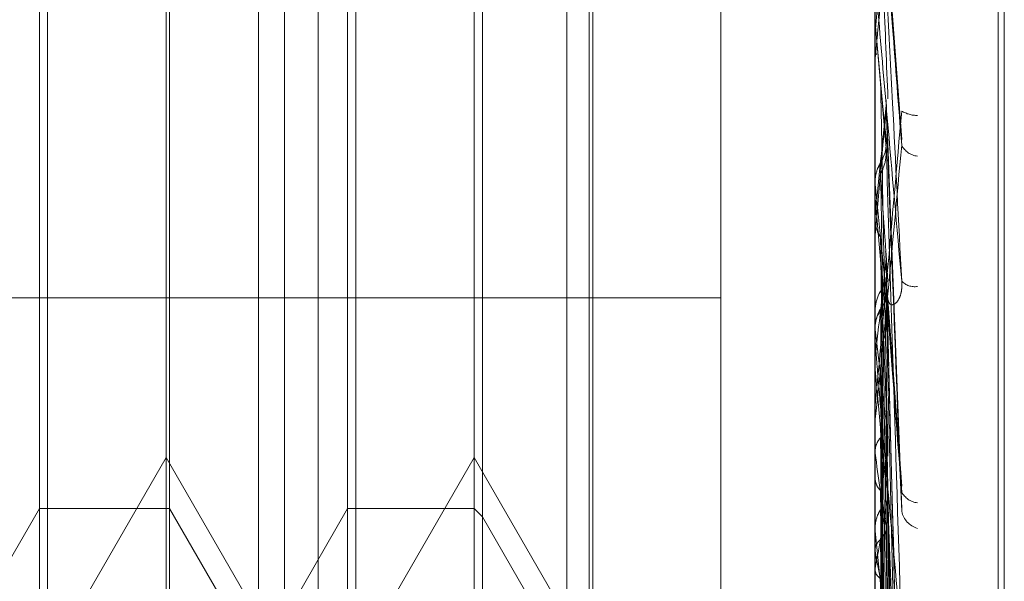
# Model space of a CAD drawing. Units: inches. Extents: x 0 to 23.4, y 0 to 16.5.
# Drawn here: x 11.3 to 11.3, y 11.8 to 11.8 of the extents above; entities that cross this region are included whole.
import ezdxf

# ---------------------------------------------------------------- set-up
doc = ezdxf.new("R2010")
doc.units = ezdxf.units.IN
doc.header["$MEASUREMENT"] = 0
doc.linetypes.add('HIDDEN', pattern=[0.07500000000000001, 0.05, -0.025])

msp = doc.modelspace()

# ---------------------------------------------------------------- linework, layer by layer
at = {"color": 7, "linetype": 'HIDDEN', "lineweight": 0}
for p, q in [((11.2820669944, 5.5872983457), (11.2820669944, 12.0328889823)), ((11.2880336609, 11.9767603305), (11.2880336609, 5.6434269972)), ((11.2894781054, 11.9767603305), (11.2894781054, 5.6434269972)), ((11.2918085385, 11.7806750816), (11.2918085385, 11.8396075674)), ((11.2917214126, 11.7805797606), (11.2917214126, 11.8395122464)), ((11.2917214126, 11.7756575384), (11.2917214126, 11.8345900242)), ((11.2918085385, 11.7757528594), (11.2918085385, 11.8346853452)), ((11.2782282807, 11.8232170236), (11.2782282807, 11.7969703044)), ((11.2812227249, 11.7969703044), (11.2812227249, 11.8232170236)), ((11.2815924972, 11.7969703044), (11.2815924972, 11.8232170236)), ((11.2826027339, 11.8232170236), (11.2826027339, 11.7969703044)), ((11.2855971781, 11.7969703044), (11.2855971781, 11.8232170236)), ((11.2859669504, 11.7969703044), (11.2859669504, 11.8232170236)), ((11.2859174103, 11.7975249629), (11.2859174103, 11.8226623651)), ((11.2781110676, 11.799157531), (11.2781110676, 11.821029797)), ((11.2824855208, 11.799157531), (11.2824855208, 11.821029797)), ((11.279910389, 11.7998838014), (11.279910389, 11.8199521234)), ((11.2877844047, 11.8180373933), (11.2877844047, 11.7930476117)), ((11.2899716313, 11.773065117), (11.2899716313, 11.8178242301)), ((11.2903537687, 11.8044001758), (11.290130597, 11.8073614211)), ((11.2799599291, 11.8072491881), (11.2799599291, 11.799157531)), ((11.2842848422, 11.8072491881), (11.2842848422, 11.799157531)), ((11.2844020553, 11.8072187011), (11.2844020553, 11.7990403179)), ((11.2899741282, 11.8055517344), (11.2899741282, 11.8068520107)), ((11.2899716313, 11.8060812163), (11.2899722558, 11.8060812422)), ((11.2899741282, 11.8060618317), (11.2899722558, 11.8060903309)), ((11.2899741282, 11.8060540526), (11.2899722558, 11.8060812422)), ((11.2901296927, 11.8042792718), (11.2899741282, 11.8060618317)), ((11.2899741282, 11.801573481), (11.2899741282, 11.8060540526)), ((11.2899716313, 11.8054953249), (11.2899716313, 11.8054253777)), ((11.2899741282, 11.8055505833), (11.2899722558, 11.8055237932)), ((11.2899741282, 11.8047413556), (11.2899741282, 11.8055505833)), ((11.2903552814, 11.7991495617), (11.2901318009, 11.804960342)), ((11.2899741282, 11.8037640331), (11.2899722558, 11.8037890727)), ((11.2899741282, 11.8035678521), (11.2899722558, 11.803596209)), ((11.2899741282, 11.8033026395), (11.2899722558, 11.8032782106)), ((11.2899741282, 11.8030405036), (11.2899722558, 11.8030123205)), ((11.2903418192, 11.7944761386), (11.2901279139, 11.8028112217)), ((11.2901312677, 11.8027580946), (11.2901567643, 11.8023899308)), ((11.2903537687, 11.7994779536), (11.290130597, 11.8024391989)), ((11.2724738185, 11.8021499347), (11.2877844047, 11.8021499347)), ((11.2899741282, 11.8017027828), (11.2899722558, 11.8017247675)), ((11.2899716313, 11.8016279311), (11.2899716313, 11.8016955248)), ((11.2899741282, 11.8016624736), (11.2899741282, 11.8017027828)), ((11.2899741282, 11.7967238714), (11.2899741282, 11.8016892806)), ((11.2899741282, 11.8016624736), (11.2899741282, 11.8016892806)), ((11.2899741282, 11.8013001411), (11.2899722558, 11.8012789563)), ((11.2899741282, 11.8011318304), (11.2899722558, 11.80115902)), ((11.2903422774, 11.7902228316), (11.2901281672, 11.8008753813)), ((11.2899741282, 11.800628361), (11.2899722558, 11.8006015709)), ((11.2899716313, 11.8003939742), (11.2899716313, 11.8003275304)), ((11.2903439099, 11.7886107153), (11.2901290635, 11.8003325289)), ((11.2899741282, 11.7999448009), (11.2899722558, 11.799962936)), ((11.2782282807, 11.7969703044), (11.279910389, 11.7998838014)), ((11.279910389, 11.7949615792), (11.279910389, 11.7998838014)), ((11.279910389, 11.7998838014), (11.2815924972, 11.7969703044)), ((11.2826027339, 11.7969703044), (11.2842848422, 11.7998838014)), ((11.2842848422, 11.7998838014), (11.2859669504, 11.7969703044)), ((11.2899741282, 11.7996154635), (11.2899722558, 11.7995982885)), ((11.2903425756, 11.786688785), (11.2901283317, 11.7992737351)), ((11.2768482717, 11.7969703044), (11.2781110676, 11.799157531)), ((11.2781110676, 11.7942353088), (11.2781110676, 11.799157531)), ((11.2781110676, 11.799157531), (11.2799599291, 11.799157531)), ((11.2799599291, 11.799157531), (11.2799599291, 11.7942353088)), ((11.2799599291, 11.799157531), (11.2812227249, 11.7969703044)), ((11.2812227249, 11.7969703044), (11.2824855208, 11.799157531)), ((11.2824855208, 11.7942353088), (11.2824855208, 11.799157531)), ((11.2824855208, 11.799157531), (11.2842848422, 11.799157531)), ((11.2842848422, 11.799157531), (11.2842848422, 11.7942353088)), ((11.2842848422, 11.799157531), (11.2844020553, 11.7990403179)), ((11.2844020553, 11.7990403179), (11.2844020553, 11.7941180957)), ((11.2844020553, 11.7990403179), (11.2855971781, 11.7969703044)), ((11.2899741282, 11.7988418108), (11.2899722558, 11.7988668504)), ((11.2903436732, 11.785425906), (11.2901289344, 11.7988485416)), ((11.2899741282, 11.7985536253), (11.2899722558, 11.7985672554)), ((11.2899741282, 11.7983804173), (11.2899722558, 11.7983559884)), ((11.2899741282, 11.7983094954), (11.2899722558, 11.7982969509))]:
    msp.add_line(p, q, dxfattribs=at)
for centre, radius, start, end in [((11.6822025368, 11.8420994271), 0.3938811920920945, 185.2506730987, 185.4924019301), ((11.2906275953, 11.8057697272), 0.0006559640153104, 180.0000361146, 194.9571506792), ((11.0869614392, 11.8240293143), 0.2040679959403064, 354.170559142, 354.6176866312), ((10.3916460267, 11.8826840065), 0.9018516870999512, 354.9335473935, 355.0467217526), ((11.2905899474, 11.805214142), 0.0004758178036742, 239.9383443366, 268.2694951207), ((11.2906076539, 11.8044478902), 0.0002877365932564, 207.1384888452, 263.5996488003), ((11.47598511, 11.8223104132), 0.1869332863528693, 185.6939050763, 186.1558242572), ((12.471459225, 11.9077041735), 1.186065515653302, 185.0370440793, 185.121922342), ((11.1811378338, 11.8140873408), 0.1095849053053835, 353.2990271258, 354.0364804651), ((11.2906214618, 11.8019356886), 0.0006498306175985, 135.6518605145, 179.9696592225), ((11.2905358913, 11.8025629145), 0.0002545644516333, 223.6170595518, 278.9691141037), ((11.2905833681, 11.8016930128), 0.0006117419477219, 134.2155082078, 179.7647293363), ((11.2905666683, 11.8016279354), 0.0005950369656817, 180.0004074446, 185.2507303783), ((11.3794801733, 11.8118478655), 0.0900791585726391, 186.4666047262, 187.2926685777), ((11.6822025373, 11.8371772049), 0.3938811925930598, 185.2506730987, 185.4924019299), ((11.3283206099, 11.8051906974), 0.0387036443168115, 187.789853437, 189.3365292944), ((11.2906076539, 11.799525668), 0.000287736593247, 207.1384888441, 263.5996488011), ((11.2687439702, 11.8024708186), 0.0216341448459059, 348.9100527221, 351.3088042235), ((11.2906706484, 11.7991907581), 0.0003273491366008, 192.9266478545, 253.116672771), ((11.47598511, 11.817388191), 0.1869332864015159, 185.6939050763, 186.1558242571), ((11.3026161518, 11.8008268453), 0.012844776691634, 190.1936821351, 193.5651065708)]:
    msp.add_arc(centre, radius, start, end, dxfattribs=at)
for points, knots in [([(11.29035159517669, 11.81022357766891), (11.29028333648555, 11.8094443808394), (11.29016881325866, 11.80813705815535), (11.29004469211332, 11.80671472966832), (11.28998867545281, 11.80606887551674), (11.28997776138665, 11.80594170173815), (11.28997461244006, 11.80590443105423), (11.28997427687105, 11.80589984941465), (11.28997412823708, 11.80589782006357)], [0, 0, 0, 0, 0.5273188798728206, 0.8847263069760392, 0.9590362595958442, 0.9800473728106808, 0.9911623590747254, 1, 1, 1, 1]), ([(11.29035159517669, 11.80972455020868), (11.29028333648555, 11.8089500217533), (11.29016881325866, 11.80765053158497), (11.29004469211334, 11.80627777431269), (11.2899886754528, 11.80568409683783), (11.28997776138665, 11.80557718998136), (11.28997461244006, 11.80555013200401), (11.28997427687105, 11.80555124249795), (11.28997412823708, 11.80555173437036)], [0, 0, 0, 0, 0.5273188798740185, 0.8847263069751157, 0.9590362595954811, 0.980047372810726, 0.9911623590753009, 1, 1, 1, 1]), ([(11.29005192892876, 11.8076242689822), (11.29005497063849, 11.80754439804848), (11.29007017919051, 11.80714504329139), (11.29010475600895, 11.80625823942329), (11.29013712703971, 11.80545973500124), (11.29015676428198, 11.80497533816799)], [0, 0, 0, 0, 0.0895371415802139, 0.447685807086851, 1, 1, 1, 1]), ([(11.29012969268379, 11.80726123976779), (11.29013577458378, 11.80717602775461), (11.29016618412596, 11.80674996709652), (11.2902392747013, 11.80575844591642), (11.2903081886768, 11.80487382990682), (11.29035159517669, 11.80431664126053)], [0, 0, 0, 0, 0.084696337423394, 0.4234822757478624, 1, 1, 1, 1]), ([(11.29035159517669, 11.80238730697394), (11.29028333648555, 11.80315824776834), (11.29016881325866, 11.80445171862241), (11.29004469211332, 11.8058795949226), (11.28998867545281, 11.80654286934456), (11.28997776138665, 11.80667849250052), (11.28997461244007, 11.80672038570358), (11.28997427687106, 11.80672776402334), (11.28997412823708, 11.80673103211129)], [0, 0, 0, 0, 0.527318879874148, 0.884726306974944, 0.9590362595953411, 0.9800473728102962, 0.9911623590748777, 1, 1, 1, 1]), ([(11.29012969268379, 11.80673993111648), (11.29013577458377, 11.80661908103768), (11.29016618412595, 11.80601482980378), (11.2902392747013, 11.80457370167658), (11.2903081886768, 11.80323224411549), (11.29035159517669, 11.80238730697394)], [0, 0, 0, 0, 0.0846963374235653, 0.4234822757478016, 1, 1, 1, 1]), ([(11.28997178037219, 11.80609464144676), (11.28997175513747, 11.8059621211511), (11.28997167133798, 11.80552204749877), (11.28997163212863, 11.8050689933313), (11.2899716313521, 11.80474843946329), (11.28997163131981, 11.8047351113921)], [0, 0, 0, 0, 0.2922709278853109, 0.9705738585844697, 1, 1, 1, 1]), ([(11.28997178037219, 11.80550946186911), (11.28997175460077, 11.80535592760158), (11.28997166905893, 11.80484630870241), (11.2899716469577, 11.80433628966554), (11.28997163151497, 11.80397992544677)], [0, 0, 0, 0, 0.3012727113989055, 1, 1, 1, 1]), ([(11.29005192892876, 11.80522960652195), (11.29005497063849, 11.80506978556706), (11.29007017919051, 11.80427068061558), (11.29010475600895, 11.80249067293157), (11.29013712703971, 11.80087847135992), (11.29015676428198, 11.7999004613273)], [0, 0, 0, 0, 0.0895371415802894, 0.4476858070866589, 0.9999999999999999, 0.9999999999999999, 0.9999999999999999, 0.9999999999999999]), ([(11.29035159517669, 11.80480232798645), (11.29028333648555, 11.80402779953107), (11.29016881325866, 11.80272830936273), (11.29004469211333, 11.80135555209045), (11.2899886754528, 11.80076187461559), (11.28997776138665, 11.80065496775912), (11.28997461244006, 11.80062790978178), (11.28997427687105, 11.80062902027572), (11.28997412823707, 11.80062951214812)], [0, 0, 0, 0, 0.5273188798740184, 0.8847263069751201, 0.9590362595954811, 0.980047372810726, 0.9911623590753009, 1, 1, 1, 1]), ([(11.29012969268379, 11.80488753449391), (11.29013577458378, 11.80472266931067), (11.29016618412595, 11.80389834224864), (11.2902392747013, 11.8019655579665), (11.2903081886768, 11.80021815616756), (11.29035159517668, 11.79911752896626)], [0, 0, 0, 0, 0.0846963374234158, 0.4234822757476407, 0.9999999999999999, 0.9999999999999999, 0.9999999999999999, 0.9999999999999999]), ([(11.29005192892875, 11.80406719580921), (11.29006383629183, 11.80408856823322), (11.29010843014965, 11.80416860936671), (11.29013573874592, 11.8042839501301), (11.29013099053518, 11.80437475946249), (11.29012969268379, 11.80439958081632)], [0, 0, 0, 0, 0.2093091832110053, 0.783876656442647, 1, 1, 1, 1]), ([(11.29012969268379, 11.80439958081632), (11.29013577458377, 11.80420135780343), (11.29016618412595, 11.80321024136134), (11.2902392747013, 11.80085661740436), (11.2903081886768, 11.79868160421903), (11.29035159517669, 11.79731163957986)], [0, 0, 0, 0, 0.0846963374235337, 0.423482275747686, 1, 1, 1, 1]), ([(11.29035159517669, 11.80431664126053), (11.29028333648555, 11.80357477465568), (11.29016881325865, 11.80233008396353), (11.29004469211332, 11.80105651293052), (11.2899886754528, 11.80053646918312), (11.28997776138665, 11.80045369314112), (11.28997461244006, 11.80043782581616), (11.28997427687105, 11.80044458830747), (11.28997412823708, 11.80044758362581)], [0, 0, 0, 0, 0.5273188798734669, 0.8847263069758204, 0.9590362595959655, 0.9800473728109725, 0.991162359074887, 1, 1, 1, 1]), ([(11.29005192892875, 11.80390951581786), (11.29006383629183, 11.80393336950245), (11.29010843014965, 11.80402270311997), (11.29013573874592, 11.80415109311604), (11.29013099053518, 11.80425175691597), (11.29012969268379, 11.80427927183907)], [0, 0, 0, 0, 0.2093091831984117, 0.7838766564330883, 1, 1, 1, 1]), ([(11.28997178037219, 11.8038010667256), (11.28997886248885, 11.80386206603567), (11.28998961496256, 11.80395467866974), (11.29003607111905, 11.80403856217385), (11.29005192892875, 11.80406719580921)], [0, 0, 0, 0, 0.6586499852962898, 1, 1, 1, 1]), ([(11.29005192892875, 11.80406719580921), (11.29005497063848, 11.80386412007559), (11.29007017919051, 11.80284874118254), (11.29010475600895, 11.8005759629981), (11.29013712703971, 11.79849868465124), (11.29015676428198, 11.79723854503874)], [0, 0, 0, 0, 0.0895371415802229, 0.4476858070866327, 0.9999999999999999, 0.9999999999999999, 0.9999999999999999, 0.9999999999999999]), ([(11.29005192892875, 11.80390951581786), (11.29005497113367, 11.80386497855134), (11.29007018216161, 11.80364229216939), (11.29009595953194, 11.80326729747015), (11.29011931270138, 11.80293052177995), (11.29012994792821, 11.8027771513407)], [0, 0, 0, 0, 0.1198328952483799, 0.5991646089870337, 1, 1, 1, 1]), ([(11.28997178037219, 11.8038010667256), (11.28997175460077, 11.80359204282948), (11.28997166905893, 11.80289823987874), (11.2899716469577, 11.80220481235283), (11.28997163151497, 11.80172029561779)], [0, 0, 0, 0, 0.3012727113700998, 1, 1, 1, 1]), ([(11.28997178037219, 11.80326479165579), (11.28997175513748, 11.80303651000024), (11.28997167133799, 11.80227843184009), (11.28997163212863, 11.80149704624864), (11.2899716313521, 11.80094396023734), (11.28997163131982, 11.80092096388488)], [0, 0, 0, 0, 0.2922709278847882, 0.9705738585745194, 1, 1, 1, 1]), ([(11.28997178037219, 11.80326479165579), (11.28997886248885, 11.80320593572761), (11.28998961496257, 11.80311657729827), (11.29003607111906, 11.80303767654546), (11.29005192892876, 11.80301074377233)], [0, 0, 0, 0, 0.6586499852736569, 1, 1, 1, 1]), ([(11.29005192892876, 11.80301074377233), (11.29005497113006, 11.80277675337026), (11.29007018213995, 11.80160680110073), (11.29009600446604, 11.79965362893236), (11.29011940368607, 11.79793983532304), (11.29013008484793, 11.79715753117313)], [0, 0, 0, 0, 0.1196262282103518, 0.59813127356815, 1, 1, 1, 1]), ([(11.29005192892876, 11.80270204675997), (11.29005497063849, 11.80262217582625), (11.29007017919051, 11.80222282106916), (11.29010475600895, 11.80133601720106), (11.29013712703971, 11.800537512779), (11.29015676428198, 11.80005311594576)], [0, 0, 0, 0, 0.0895371415802139, 0.447685807086851, 1, 1, 1, 1]), ([(11.29012158388187, 11.80281004373296), (11.29012561501026, 11.80279692981376), (11.29013653990359, 11.80276138935102), (11.29013234176786, 11.80272497210895), (11.29012969268379, 11.80270199230502)], [0, 0, 0, 0, 0.3689856063769273, 0.9999999999999999, 0.9999999999999999, 0.9999999999999999, 0.9999999999999999]), ([(11.29012969268379, 11.80270199230502), (11.29013577458378, 11.80246343260898), (11.29016618412596, 11.8012706324708), (11.2902392747013, 11.79846644094639), (11.2903081886768, 11.79591940901194), (11.29035159517668, 11.79431512279035)], [0, 0, 0, 0, 0.0846963374234123, 0.4234822757478615, 1, 1, 1, 1]), ([(11.29012759071837, 11.80243856504365), (11.2901290751493, 11.80243237054846), (11.2901368842842, 11.80239978321321), (11.29013291082884, 11.80236620936957), (11.29012969268379, 11.80233901754555)], [0, 0, 0, 0, 0.1900890375752966, 0.9999999999999999, 0.9999999999999999, 0.9999999999999999, 0.9999999999999999]), ([(11.29012969268379, 11.80233901754555), (11.29013577458377, 11.80225380553238), (11.29016618412595, 11.80182774487429), (11.2902392747013, 11.80083622369419), (11.2903081886768, 11.79995160768458), (11.29035159517669, 11.79939441903829)], [0, 0, 0, 0, 0.084696337423394, 0.4234822757478624, 1, 1, 1, 1]), ([(11.29015676428201, 11.80213146168133), (11.29016773167215, 11.80209199484343), (11.29018266415295, 11.8020382593793), (11.29025816640134, 11.8020617497009), (11.29030773529687, 11.8021163180962), (11.29034309546542, 11.80220763695704), (11.29035641115767, 11.80229965584205), (11.29035295642812, 11.80236253211925), (11.29035159517669, 11.80238730697393)], [0, 0, 0, 0, 0.4235571565780477, 0.5766877106314233, 0.731134758696478, 0.8323151788324936, 0.9339279095240585, 1, 1, 1, 1]), ([(11.29005192892875, 11.80196980433985), (11.29006383629183, 11.80198874751044), (11.29010843014965, 11.80205969093009), (11.29013573874592, 11.80216209556501), (11.29013099053518, 11.802242933653), (11.29012969268379, 11.80226502951841)], [0, 0, 0, 0, 0.2093091832149088, 0.7838766564283297, 1, 1, 1, 1]), ([(11.29012969268379, 11.80226502951841), (11.29013577458377, 11.80199659786757), (11.29016618412595, 11.80065443774783), (11.2902392747013, 11.79747338406319), (11.2903081886768, 11.79454342589707), (11.29035159517668, 11.79269794785176)], [0, 0, 0, 0, 0.084696337423555, 0.4234822757475943, 1, 1, 1, 1]), ([(11.28997178037219, 11.80173492286532), (11.28997886248885, 11.80178862318416), (11.28998961496256, 11.80187015407317), (11.29003607111905, 11.80194444509758), (11.29005192892875, 11.80196980433985)], [0, 0, 0, 0, 0.6586499853022958, 1, 1, 1, 1]), ([(11.29005192892875, 11.80196980433985), (11.29005497063848, 11.80169707503138), (11.29007017919051, 11.80033342818688), (11.29010475600895, 11.79728327454832), (11.29013712703971, 11.79449916848448), (11.29015676428198, 11.79281024588932)], [0, 0, 0, 0, 0.0895371415800446, 0.4476858070867255, 1, 1, 1, 1]), ([(11.29005192892875, 11.80146017731875), (11.29006383629183, 11.80148320654109), (11.29010843014965, 11.80156945249331), (11.29013573874592, 11.80169356066946), (11.29013099053518, 11.80179105916037), (11.29012969268379, 11.80181770889424)], [0, 0, 0, 0, 0.2093091832076601, 0.7838766564341668, 1, 1, 1, 1]), ([(11.29035159517669, 11.79731163957986), (11.29028333648555, 11.79804526102219), (11.29016881325866, 11.79927611812622), (11.29004469211333, 11.80067636370996), (11.2899886754528, 11.80135635516216), (11.28997776138665, 11.80150512700407), (11.28997461244006, 11.80155508864498), (11.28997427687106, 11.80156783514541), (11.28997412823708, 11.80157348096803)], [0, 0, 0, 0, 0.5273188798737167, 0.8847263069751803, 0.9590362595959732, 0.9800473728110372, 0.9911623590748998, 1, 1, 1, 1]), ([(11.2899717803722, 11.80126693468163), (11.28997175460077, 11.8009721593346), (11.28997166905893, 11.79999372572331), (11.2899716469577, 11.79901497640012), (11.28997163151497, 11.79833109753933)], [0, 0, 0, 0, 0.3012727114280581, 1, 1, 1, 1]), ([(11.29005192892876, 11.80104787621429), (11.29005497063849, 11.80074816508412), (11.29007017919051, 11.79924960910124), (11.29010475600895, 11.79590615364237), (11.29013712703971, 11.79286866840318), (11.29015676428198, 11.79102603836852)], [0, 0, 0, 0, 0.0895371415800283, 0.4476858070864884, 0.9999999999999999, 0.9999999999999999, 0.9999999999999999, 0.9999999999999999]), ([(11.29012205015685, 11.80087438228326), (11.29012587444358, 11.80086367158567), (11.29013655747911, 11.80083375155839), (11.29013237678399, 11.80080321167891), (11.29012969268379, 11.80078360439018)], [0, 0, 0, 0, 0.3579775343535405, 1, 1, 1, 1]), ([(11.29012969268379, 11.80078360439018), (11.29013577458378, 11.80047997235032), (11.29016618412596, 11.7989618100408), (11.29023927470131, 11.79538756206206), (11.2903081886768, 11.79213295636244), (11.29035159517668, 11.79008299420452)], [0, 0, 0, 0, 0.0846963374234498, 0.423482275747635, 1, 1, 1, 1]), ([(11.29012969268379, 11.80041342546816), (11.29013577458377, 11.80008448699863), (11.29016618412594, 11.79843979236493), (11.29023927470131, 11.79454628052094), (11.2903081886768, 11.7909672736961), (11.29035159517668, 11.78871298262954)], [0, 0, 0, 0, 0.084696337423503, 0.4234822757475959, 1, 1, 1, 1]), ([(11.29005192892876, 11.80030738429972), (11.29005497063849, 11.80014756334483), (11.29007017919051, 11.79934845839334), (11.29010475600895, 11.79756845070933), (11.29013712703971, 11.79595624913768), (11.29015676428198, 11.79497823910507)], [0, 0, 0, 0, 0.0895371415802894, 0.4476858070866589, 0.9999999999999999, 0.9999999999999999, 0.9999999999999999, 0.9999999999999999]), ([(11.2899717803722, 11.79997088568832), (11.28997886248885, 11.80001534614651), (11.28998961496257, 11.8000828485517), (11.29003607111906, 11.80014486202522), (11.29005192892876, 11.80016603032531)], [0, 0, 0, 0, 0.658649985293415, 1, 1, 1, 1]), ([(11.29005192892876, 11.80016603032531), (11.29005497063849, 11.79983350458978), (11.2900701791905, 11.79817087554376), (11.29010475600895, 11.79445358695066), (11.29013712703971, 11.7910632780169), (11.29015676428198, 11.78900661450212)], [0, 0, 0, 0, 0.0895371415800279, 0.4476858070865134, 1, 1, 1, 1]), ([(11.2899717803722, 11.79997088568832), (11.28997175460077, 11.79963401394601), (11.28997166905893, 11.7985158517973), (11.2899716469577, 11.79739796230585), (11.28997163151497, 11.79661686241252)], [0, 0, 0, 0, 0.3012727113909501, 1, 1, 1, 1]), ([(11.29012969268379, 11.79996531227167), (11.29013577458377, 11.79980044708843), (11.29016618412595, 11.79897612002641), (11.2902392747013, 11.79704333574427), (11.2903081886768, 11.79529593394532), (11.29035159517668, 11.79419530674403)], [0, 0, 0, 0, 0.0846963374234158, 0.4234822757476407, 0.9999999999999999, 0.9999999999999999, 0.9999999999999999, 0.9999999999999999]), ([(11.28997178037219, 11.79958809870305), (11.28997175513747, 11.79923748101326), (11.28997167133798, 11.79807314911569), (11.28997163212863, 11.79687328968938), (11.2899716313521, 11.79602406053918), (11.28997163131982, 11.7959887510711)], [0, 0, 0, 0, 0.2922709278858336, 0.9705738585746329, 1, 1, 1, 1]), ([(11.28997178037219, 11.79958809870305), (11.28997886248885, 11.79954700786881), (11.28998961496256, 11.79948462141901), (11.29003607111905, 11.79943044135966), (11.29005192892875, 11.7994119469956)], [0, 0, 0, 0, 0.658649985287844, 1, 1, 1, 1]), ([(11.29005192892875, 11.7994119469956), (11.29005497063848, 11.79905735170672), (11.2900701791905, 11.7972843748695), (11.29010475600896, 11.7933271825278), (11.29013712703972, 11.78972962423596), (11.29015676428198, 11.78754723701824)], [0, 0, 0, 0, 0.0895371415804837, 0.447685807087124, 1, 1, 1, 1]), ([(11.29012236083841, 11.79927293110051), (11.29012604799159, 11.79926467911325), (11.29013656987597, 11.79924113074099), (11.29013240080161, 11.79921723094639), (11.29012969268379, 11.79920170628696)], [0, 0, 0, 0, 0.3504270767091291, 1, 1, 1, 1]), ([(11.28997178037219, 11.79887884450337), (11.28997886248884, 11.79893984381344), (11.28998961496256, 11.79903245644751), (11.29003607111905, 11.79911633995161), (11.29005192892875, 11.79914497358697)], [0, 0, 0, 0, 0.6586499852962898, 1, 1, 1, 1]), ([(11.29005192892875, 11.79914497358697), (11.29005497063848, 11.79894189785336), (11.29007017919051, 11.79792651896031), (11.29010475600895, 11.79565374077586), (11.29013712703971, 11.793576462429), (11.29015676428198, 11.79231632281651)], [0, 0, 0, 0, 0.0895371415802229, 0.4476858070866327, 0.9999999999999999, 0.9999999999999999, 0.9999999999999999, 0.9999999999999999]), ([(11.29012969268379, 11.79920170628696), (11.29013577458377, 11.7988439759563), (11.29016618412595, 11.79705532181684), (11.29023927470131, 11.79284020001834), (11.2903081886768, 11.78899565048332), (11.29035159517669, 11.7865741033626)], [0, 0, 0, 0, 0.0846963374233301, 0.4234822757475489, 1, 1, 1, 1]), ([(11.29005192892876, 11.79872106685817), (11.29006383629184, 11.79873321010007), (11.29010843014966, 11.79877868733957), (11.29013573874593, 11.79884471752193), (11.29013099053519, 11.79889731400834), (11.29012969268379, 11.79891169046025)], [0, 0, 0, 0, 0.2093091831986263, 0.7838766564370129, 1, 1, 1, 1]), ([(11.29012969268379, 11.79891169046025), (11.29013577458378, 11.79853413386537), (11.29016618412596, 11.79664634826698), (11.2902392747013, 11.79218109992612), (11.29030818867679, 11.78808239907422), (11.29035159517668, 11.78550077093906)], [0, 0, 0, 0, 0.084696337423519, 0.4234822757478316, 1, 1, 1, 1]), ([(11.28997178037219, 11.79857271209435), (11.28997886248885, 11.79860632577507), (11.28998961496257, 11.79865735998364), (11.29003607111906, 11.79870485457777), (11.29005192892876, 11.79872106685817)], [0, 0, 0, 0, 0.6586499852868174, 0.9999999999999999, 0.9999999999999999, 0.9999999999999999, 0.9999999999999999]), ([(11.29005192892876, 11.79872106685817), (11.29005497063849, 11.79834076304205), (11.29007017919051, 11.79643924354015), (11.29010475600894, 11.79218917248758), (11.29013712703971, 11.78831519528214), (11.29015676428198, 11.78596512402574)], [0, 0, 0, 0, 0.0895371415801267, 0.4476858070868117, 1, 1, 1, 1]), ([(11.28997178037219, 11.79857271209435), (11.28997175513748, 11.7981891160143), (11.28997167133799, 11.79691526941504), (11.28997163212864, 11.79560298444122), (11.2899716313521, 11.79467428549373), (11.28997163131982, 11.79463567180998)], [0, 0, 0, 0, 0.2922709278842166, 0.970573858573833, 1, 1, 1, 1]), ([(11.28997178037219, 11.79828896122647), (11.28997175460077, 11.79789517553476), (11.28997166905893, 11.79658810165506), (11.2899716469577, 11.79528084171944), (11.28997163151497, 11.79436742352912)], [0, 0, 0, 0, 0.3012727113829577, 1, 1, 1, 1]), ([(11.28997178037219, 11.79828896122647), (11.28997886248885, 11.79825915777336), (11.28998961496257, 11.79821390846982), (11.29003607111905, 11.79817527156768), (11.29005192892875, 11.79816208286057)], [0, 0, 0, 0, 0.6586499852854424, 1, 1, 1, 1]), ([(11.29005192892875, 11.79816208286057), (11.29005497063849, 11.79776541941061), (11.2900701791905, 11.79578210172142), (11.29010475600895, 11.79135419573848), (11.29013712703971, 11.78732658952398), (11.29015676428198, 11.78488332228341)], [0, 0, 0, 0, 0.0895371415797939, 0.447685807086536, 1, 1, 1, 1])]:
    msp.add_open_spline(points, degree=3, knots=knots, dxfattribs=at)

doc.saveas('drawing.dxf')
